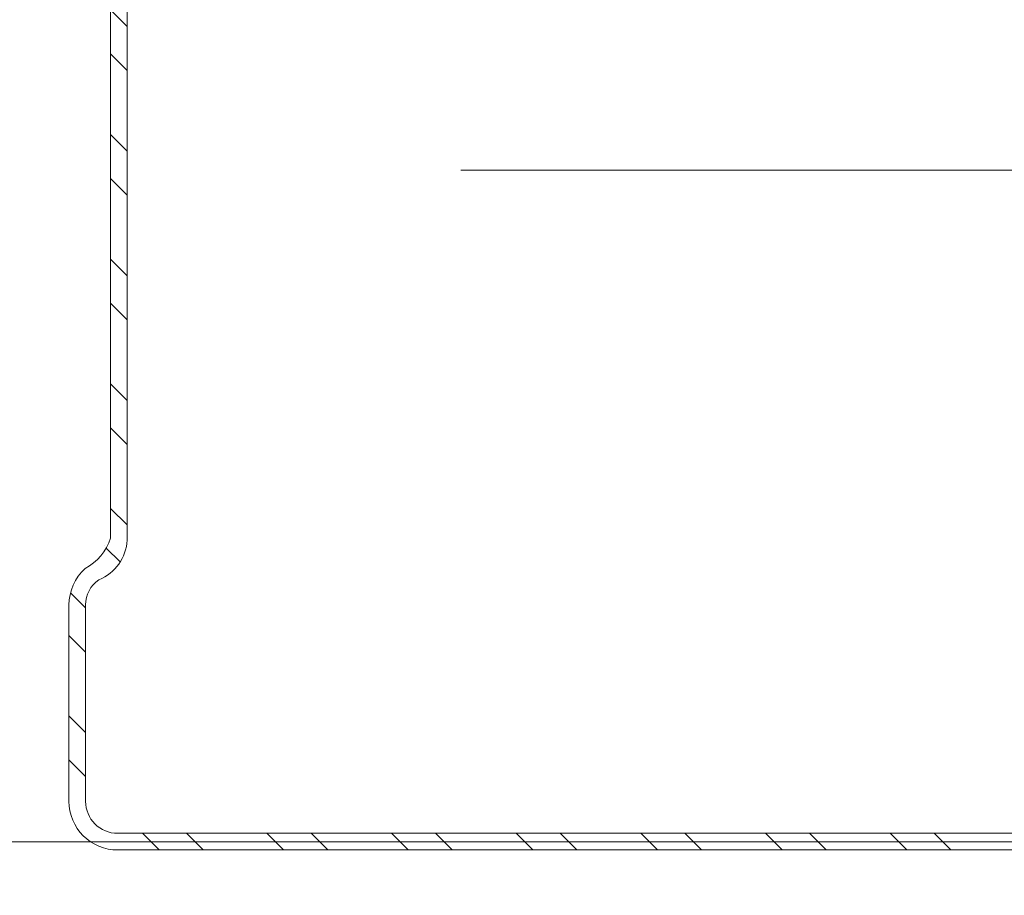
# Model space of a CAD drawing. Units: millimetres. Extents: x 186 to 6126, y -762 to 4488.
# Drawn here: x 1089 to 1124, y 2032 to 2064 of the extents above; entities that cross this region are included whole.
import ezdxf
from ezdxf import colors
from ezdxf.entities.mleader import LeaderData, LeaderLine
from ezdxf.math import Vec2, Vec3

# ---------------------------------------------------------------- set-up
doc = ezdxf.new("R2010")
doc.units = ezdxf.units.MM
for name, color, linetype, lineweight in [('DLS_Insulation', 44, 'BATTING', 0), ('DLS_Multileader', 254, 'Continuous', 0), ('DLS_Profil', 6, 'Continuous', 0), ('DLS_Profil_C', 4, 'Continuous', 0)]:
    doc.layers.add(name, color=color, linetype=linetype, lineweight=lineweight)
doc.styles.get("Standard").update_dxf_attribs({"font": 'arial.ttf'})
doc.linetypes.add('BATTING', pattern='A,0.00254,-2.54,[134,ltypeshp.shx,S=2.54,R=0,X=-2.54,Y=0],-5.08,[134,ltypeshp.shx,S=2.54,R=180,X=2.54,Y=0],-2.54', length=10.16254)

# ---------------------------------------------------------------- blocks, each defined once
blk = doc.blocks.new('*U82')
blk.add_line((13.163, 0), (639.904, 0))
blk = doc.blocks.new('DLS_Profil_Boardex_DC50')
h = blk.add_hatch()
h.set_pattern_fill('STEEL', color=256, scale=0.1)
h.set_pattern_definition([(45, (-138.25525, 426.21733), (-0.2245064, 0.2245064), []), (45, (-138.25525, 426.37608), (-0.2245064, 0.2245064), [])])
edge = h.paths.add_edge_path()
edge.add_line((1.995, -3.89), (1.795, -3.89))
edge.add_arc((1.795, -3.985), 0.095, 90, 270)
edge.add_line((1.795, -4.08), (2.275, -4.08))
edge.add_arc((2.275, -3.905), 0.175, -90, 0)
edge.add_line((2.45, -3.905), (2.45, -0.055))
edge.add_arc((2.275, -0.055), 0.175, 0, 90)
edge.add_line((2.275, 0.12), (1.5671, 0.12))
edge.add_arc((1.5624, -0.035), 0.155, 88.2579, 146.813)
edge.add_arc((1.2973, 0.118), 0.1516, -77.515, -26.6862, ccw=False)
edge.add_line((1.33, -0.03), (-1.3264, -0.03))
edge.add_arc((-1.2655, 0.1545), 0.1943, 208.6109, 251.7294, ccw=False)
edge.add_arc((-1.5675, -0.0567), 0.1767, 41.9677, 89.8877)
edge.add_line((-1.5671, 0.12), (-2.275, 0.12))
edge.add_arc((-2.275, -0.055), 0.175, 90, 180)
edge.add_line((-2.45, -0.055), (-2.45, -5.005))
edge.add_arc((-2.275, -5.005), 0.175, 180, 270)
edge.add_line((-2.275, -5.18), (-1.795, -5.18))
edge.add_arc((-1.795, -5.085), 0.095, -90, 90)
edge.add_line((-1.795, -4.99), (-1.995, -4.99))
edge.add_line((-1.995, -4.99), (-1.995, -5.05))
edge.add_line((-1.995, -5.05), (-1.795, -5.05))
edge.add_arc((-1.795, -5.085), 0.035, -90, 90, ccw=False)
edge.add_line((-1.795, -5.12), (-2.275, -5.12))
edge.add_arc((-2.275, -5.005), 0.115, -180, -90, ccw=False)
edge.add_line((-2.39, -5.005), (-2.39, -0.055))
edge.add_arc((-2.275, -0.055), 0.115, 90, 180, ccw=False)
edge.add_line((-2.275, 0.06), (-1.5671, 0.06))
edge.add_arc((-1.5652, -0.0454), 0.1054, 32.902, 91.0271, ccw=False)
edge.add_arc((-1.3225, 0.0771), 0.1674, 202.9343, 266.3556)
edge.add_line((-1.3332, -0.09), (1.3436, -0.09))
edge.add_arc((1.3033, 0.1146), 0.2086, -78.8536, -24.853)
edge.add_arc((1.5679, -0.0425), 0.1025, 90.4181, 137.3245, ccw=False)
edge.add_line((1.5671, 0.06), (2.275, 0.06))
edge.add_arc((2.275, -0.055), 0.115, 0, 90, ccw=False)
edge.add_line((2.39, -0.055), (2.39, -3.905))
edge.add_arc((2.275, -3.905), 0.115, -90, 0, ccw=False)
edge.add_line((2.275, -4.02), (1.795, -4.02))
edge.add_arc((1.795, -3.985), 0.035, -270, -90, ccw=False)
edge.add_line((1.795, -3.95), (1.995, -3.95))
edge.add_line((1.995, -3.95), (1.995, -3.89))
for points in [[(1.33, -0.03), (-1.3264, -0.03, -0.190392), (-1.4361, 0.0615, 0.212192), (-1.5671, 0.12), (-2.275, 0.12, 0.414214), (-2.45, -0.055), (-2.45, -5.005, 0.414214)], [(-2.39, -5.005), (-2.39, -0.055, -0.414214), (-2.275, 0.06), (-1.5671, 0.06, -0.2592), (-1.4767, 0.0119, 0.284015), (-1.3332, -0.09), (1.3436, -0.09, 0.240082)]]:
    blk.add_lwpolyline(points, format="xyb")
blk = doc.blocks.new('DLS_Set_Profil_Plan2')
at = {"layer": 'DLS_Profil_C', "xscale": 10.00000000000001, "yscale": 10.00000000000001, "zscale": 10.00000000000001, "rotation": 90}
blk.add_blockref('DLS_Profil_Boardex_DC50', (-49.75, 122.9), dxfattribs=at)
blk = doc.blocks.new('_Dot')
at = {"color": 0, "linetype": 'ByBlock', "lineweight": -2}
blk.add_line((-0.5, 0), (-1, 0), dxfattribs=at)
at = {"color": 0, "linetype": 'ByBlock', "const_width": 0.5}
blk.add_lwpolyline([(-0.25, 0, 1), (0.25, 0, 1)], format="xyb", close=True, dxfattribs=at)

msp = doc.modelspace()

# ---------------------------------------------------------------- linework, layer by layer
at = {"layer": 'DLS_Insulation', "ltscale": 2}
msp.add_line((1104.437, 2058.342), (1317.055, 2058.342), dxfattribs=at)

# ---------------------------------------------------------------- block references
msp.add_blockref('DLS_Set_Profil_Plan2', (1141.265, 1935.442))
at = {"layer": 'DLS_Profil'}
msp.add_blockref('*U82', (677.151, 2034.141), dxfattribs=at)

# ---------------------------------------------------------------- leaders
at = {"layer": 'DLS_Multileader'}
ml = msp.add_multileader_mtext('Standard', dxfattribs=at)
ml.set_content('\\A1;KDP50 Profili (40x49x40; 2 mm) ', color=256)
ml.set_leader_properties(color=256)
ml.set_arrow_properties(name='DOT')
ml.build(insert=Vec2(0, 0))
ml.multileader.update_dxf_attribs({"dogleg_length": 20, "arrow_head_size": 6})
ctx = ml.context
ctx.base_point, ctx.char_height, ctx.arrow_head_size, ctx.landing_gap_size, ctx.plane_origin = Vec3(878.467, 2196.918), 12, 6, 10, Vec3(755.406, 2076.577)
notes = []
notes.append((ctx, [(0, (1, 1, 0), (858.467, 2196.918), (1, 0), 20, [(0, [(698.694, 2035.208)], 0, [])])]))
ctx.mtext.insert, ctx.mtext.line_spacing_factor, ctx.mtext.flow_direction = Vec3(888.467, 2204.682), 0.75, 5
for ctx, leaders in notes:
    for number, flags, end, landing, length, lines in leaders:
        leader = LeaderData()
        leader.index, (leader.has_last_leader_line, leader.has_dogleg_vector, leader.attachment_direction) = number, flags
        leader.last_leader_point, leader.dogleg_vector, leader.dogleg_length = Vec3(end), Vec3(landing), length
        for number, points, colour, breaks in lines:
            line = LeaderLine()
            line.index, line.vertices, line.color, line.breaks = number, Vec3.list(points), colors.encode_raw_color(colour), breaks
            leader.lines.append(line)
        ctx.leaders.append(leader)

doc.saveas('drawing.dxf')
